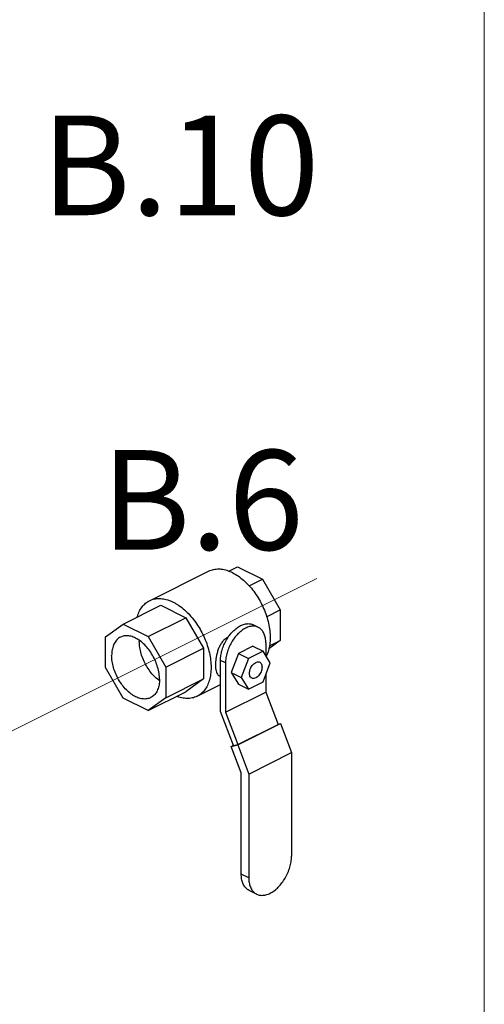
# Model space of a CAD drawing. Extents: x 158 to 291, y 7 to 130.
# Drawn here: x 210 to 218, y 52 to 70 of the extents above; entities that cross this region are included whole.
import ezdxf
from ezdxf.enums import TextEntityAlignment as Align

# ---------------------------------------------------------------- set-up
doc = ezdxf.new("R2010")
doc.units = 0
doc.header["$LTSCALE"] = 1.5
doc.header["$MEASUREMENT"] = 0
doc.layers.get('0').update_dxf_attribs({"linetype": 'CONTINUOUS'})
doc.layers.add('CEN', color=7, linetype='CONTINUOUS')
doc.layers.add('NOTES', color=7, linetype='CONTINUOUS')
doc.styles.get("Standard").update_dxf_attribs({"font": 'ARIAL.TTF'})

msp = doc.modelspace()

# ---------------------------------------------------------------- linework, layer by layer
at = {"color": 7}
for p, q in [((212.55, 59.37), (213.589, 59.889)), ((213.945, 59.888), (214.098, 59.964)), ((214.098, 59.964), (214.537, 59.745)), ((214.304, 59.628), (214.537, 59.745)), ((214.537, 59.745), (214.848, 59.209)), ((212.087, 58.959), (212.75, 59.29)), ((212.75, 59.29), (213.189, 59.071)), ((214.609, 59.089), (214.848, 59.209)), ((214.848, 59.209), (214.848, 58.671)), ((211.776, 58.734), (212.087, 58.959)), ((212.087, 58.959), (212.526, 58.739)), ((212.526, 58.739), (213.189, 59.071)), ((213.189, 59.071), (213.5, 58.535)), ((214.464, 58.902), (214.375, 58.946)), ((211.776, 58.196), (211.776, 58.734)), ((212.526, 58.739), (212.837, 58.204)), ((214.594, 58.632), (214.594, 58.405)), ((214.848, 58.671), (214.649, 58.527)), ((214.658, 58.576), (214.848, 58.671)), ((212.837, 58.204), (213.5, 58.535)), ((213.5, 58.535), (213.5, 57.997)), ((214.113, 58.445), (213.985, 58.111)), ((214.368, 58.573), (214.113, 58.445)), ((214.113, 58.445), (214.289, 58.357)), ((214.545, 58.484), (214.289, 58.357)), ((214.368, 58.573), (214.545, 58.484)), ((214.672, 58.278), (214.545, 58.484)), ((213.887, 58.278), (213.798, 58.322)), ((213.798, 57.427), (213.798, 58.322)), ((213.887, 58.278), (213.887, 57.412)), ((214.289, 58.357), (214.162, 58.022)), ((214.545, 57.943), (214.672, 58.278)), ((212.087, 57.66), (211.776, 58.196)), ((212.837, 58.204), (212.837, 57.665)), ((213.985, 58.111), (214.162, 58.022)), ((213.985, 58.111), (214.113, 57.904)), ((214.594, 58.072), (214.594, 57.766)), ((212.837, 57.665), (213.5, 57.997)), ((213.5, 57.997), (213.189, 57.772)), ((213.389, 57.693), (213.798, 57.897)), ((213.798, 58.04), (213.775, 58.052)), ((214.113, 57.904), (214.289, 57.816)), ((214.162, 58.022), (214.289, 57.816)), ((214.289, 57.816), (214.545, 57.943)), ((212.526, 57.44), (213.189, 57.772)), ((213.887, 57.412), (214.594, 57.766)), ((214.594, 57.766), (214.811, 57.197)), ((212.526, 57.44), (212.087, 57.66)), ((212.837, 57.665), (212.526, 57.44)), ((214.027, 56.828), (213.798, 57.427)), ((213.887, 57.412), (214.103, 56.844)), ((214.1, 56.837), (214.851, 57.212)), ((214.808, 57.203), (214.851, 57.212)), ((214.851, 57.212), (215.045, 56.703)), ((214.103, 56.844), (214.811, 57.197)), ((213.986, 56.813), (214.1, 56.837)), ((213.986, 56.813), (214.025, 56.832)), ((214.163, 56.35), (213.986, 56.813)), ((214.027, 56.828), (214.103, 56.844)), ((214.1, 56.837), (214.294, 56.327)), ((214.294, 56.327), (215.045, 56.703)), ((215.045, 56.703), (215.045, 54.883)), ((214.163, 54.572), (214.163, 56.35)), ((214.294, 56.327), (214.294, 54.507)), ((214.294, 54.507), (214.163, 54.572)), ((214.432, 54.22), (214.301, 54.285))]:
    msp.add_line(p, q, dxfattribs=at)
for points, start_tangent, end_tangent in [([(213.589, 59.889), (213.635, 59.908), (213.721, 59.926), (213.813, 59.924), (213.909, 59.903), (214.008, 59.862)], (0.894483, 0.447102), (0.894427, -0.447214)), ([(214.008, 59.862), (214.107, 59.804), (214.204, 59.729), (214.296, 59.638), (214.382, 59.535), (214.459, 59.42), (214.527, 59.297), (214.582, 59.169), (214.625, 59.038), (214.655, 58.908), (214.669, 58.781), (214.669, 58.659), (214.655, 58.547), (214.625, 58.445), (214.602, 58.393)], (0.894427, -0.447214), (-0.452022, -0.892007)), ([(212.336, 59.085), (212.353, 59.136), (212.396, 59.224), (212.451, 59.296), (212.519, 59.352), (212.55, 59.37)], (0.273325, 0.961922), (0.894483, 0.447102)), ([(212.55, 59.37), (212.596, 59.389), (212.682, 59.406), (212.774, 59.405), (212.871, 59.383), (212.97, 59.343)], (0.894483, 0.447102), (0.894427, -0.447214)), ([(212.97, 59.343), (213.019, 59.316)], (0.894427, -0.447214), (0.860599, -0.509284)), ([(213.019, 59.316), (213.068, 59.285), (213.165, 59.209), (213.257, 59.119), (213.343, 59.015), (213.421, 58.901), (213.488, 58.778), (213.544, 58.65), (213.587, 58.519), (213.616, 58.389), (213.631, 58.261), (213.631, 58.14), (213.616, 58.027), (213.587, 57.926), (213.544, 57.838), (213.488, 57.766), (213.421, 57.711), (213.389, 57.693)], (0.860599, -0.509284), (-0.894483, -0.447102)), ([(213.926, 58.719), (213.955, 58.761), (214.016, 58.831), (214.083, 58.889), (214.152, 58.932), (214.221, 58.958), (214.287, 58.967), (214.348, 58.957), (214.375, 58.946)], (0.550325, 0.83495), (0.894399, -0.447269)), ([(214.464, 58.902), (214.437, 58.913), (214.376, 58.923), (214.309, 58.914), (214.24, 58.888), (214.171, 58.845), (214.105, 58.787), (214.044, 58.717), (213.99, 58.636), (213.946, 58.548), (213.914, 58.457), (213.894, 58.366), (213.887, 58.278)], (-0.894399, 0.447269), (0, -1)), ([(214.594, 58.632), (214.587, 58.713), (214.567, 58.784), (214.534, 58.842), (214.49, 58.886), (214.464, 58.902)], (0, 1), (-0.894399, 0.447269)), ([(212.041, 58.731), (212.01, 58.712), (211.958, 58.66), (211.919, 58.59), (211.895, 58.506), (211.887, 58.41)], (-0.894402, -0.447264), (0, -1)), ([(212.727, 57.99), (212.719, 58.094), (212.695, 58.203), (212.656, 58.311), (212.604, 58.415), (212.54, 58.511), (212.467, 58.594), (212.389, 58.663), (212.307, 58.714), (212.225, 58.745), (212.146, 58.755), (212.074, 58.744), (212.041, 58.731)], (0, 1), (-0.894402, -0.447264)), ([(212.373, 58.672), (212.373, 58.653)], (-0.030954, -0.999521), (0, -1)), ([(212.711, 57.979), (212.632, 58.048), (212.56, 58.132), (212.496, 58.228), (212.444, 58.332), (212.405, 58.44), (212.381, 58.548), (212.373, 58.653)], (-0.802439, 0.596735), (0, 1)), ([(213.92, 58.723), (213.876, 58.695), (213.833, 58.652), (213.796, 58.597), (213.766, 58.534), (213.743, 58.467), (213.726, 58.399), (213.716, 58.332), (213.711, 58.268), (213.711, 58.21), (213.716, 58.158), (213.726, 58.115), (213.743, 58.08), (213.766, 58.057), (213.775, 58.052)], (-0.894427, -0.447214), (0.895796, -0.444465)), ([(213.798, 58.322), (213.805, 58.41), (213.825, 58.501), (213.858, 58.593), (213.902, 58.68), (213.926, 58.719)], (0, 1), (0.550325, 0.83495)), ([(213.933, 58.73), (213.92, 58.723)], (-0.923115, -0.384524), (-0.894427, -0.447214)), ([(212.572, 57.669), (212.54, 57.656), (212.467, 57.644), (212.389, 57.654), (212.307, 57.685), (212.225, 57.736), (212.146, 57.805), (212.074, 57.889), (212.01, 57.985), (211.958, 58.089), (211.919, 58.197), (211.895, 58.305), (211.887, 58.41)], (-0.894402, -0.447264), (0, 1)), ([(214.307, 58.095), (214.311, 58.135), (214.324, 58.177), (214.345, 58.216), (214.371, 58.25), (214.401, 58.276), (214.433, 58.292), (214.463, 58.296), (214.487, 58.29)], (0, 1), (0.895421, -0.445221)), ([(214.487, 58.29), (214.489, 58.288), (214.51, 58.27), (214.523, 58.241), (214.528, 58.205)], (0.895421, -0.445221), (0, -1)), ([(214.347, 58.01), (214.345, 58.012), (214.324, 58.03), (214.311, 58.059), (214.307, 58.095)], (-0.895421, 0.445221), (0, 1)), ([(214.528, 58.205), (214.523, 58.165), (214.51, 58.123), (214.489, 58.084), (214.463, 58.05), (214.433, 58.024), (214.401, 58.008), (214.371, 58.004), (214.347, 58.01)], (0, -1), (-0.895421, 0.445221)), ([(212.727, 57.99), (212.719, 57.893), (212.695, 57.809), (212.656, 57.739), (212.604, 57.688), (212.572, 57.669)], (0, -1), (-0.894402, -0.447264)), ([(212.717, 57.975), (212.711, 57.979)], (-0.809805, 0.586699), (-0.802439, 0.596735)), ([(212.724, 57.97), (212.717, 57.975)], (-0.818091, 0.575089), (-0.809805, 0.586699)), ([(213.389, 57.693), (213.343, 57.674), (213.257, 57.656), (213.165, 57.658), (213.068, 57.679), (213.032, 57.692)], (-0.894483, -0.447102), (-0.933472, 0.358652)), ([(214.432, 54.22), (214.461, 54.208), (214.526, 54.198), (214.596, 54.207), (214.67, 54.235), (214.743, 54.28), (214.814, 54.342), (214.878, 54.417), (214.935, 54.502), (214.982, 54.595), (215.017, 54.692), (215.038, 54.789), (215.045, 54.883)], (0.894399, -0.447269), (0, 1)), ([(214.301, 54.285), (214.273, 54.302), (214.227, 54.348), (214.192, 54.411), (214.17, 54.486), (214.163, 54.572)], (-0.894399, 0.447269), (0, 1)), ([(214.294, 54.507), (214.301, 54.421), (214.323, 54.345), (214.357, 54.283), (214.404, 54.237), (214.432, 54.22)], (0, -1), (0.894399, -0.447269))]:
    msp.add_spline(points, degree=3, dxfattribs=dict(at, start_tangent=start_tangent, end_tangent=end_tangent))
at = {"layer": 'CEN', "color": 7, "lineweight": 20}
for p, q in [((218.432, 79.843), (218.432, 48.343)), ((209.902, 56.968), (215.492, 59.762))]:
    msp.add_line(p, q, dxfattribs=at)

# ---------------------------------------------------------------- texts
at = {"layer": 'NOTES', "color": 7}
for s, p in [('B.10', (213.093, 66.136)), ('B.6', (213.481, 60.263))]:
    msp.add_text(s, height=1.75, dxfattribs=at).set_placement(p, align=Align.CENTER)

doc.saveas('drawing.dxf')
